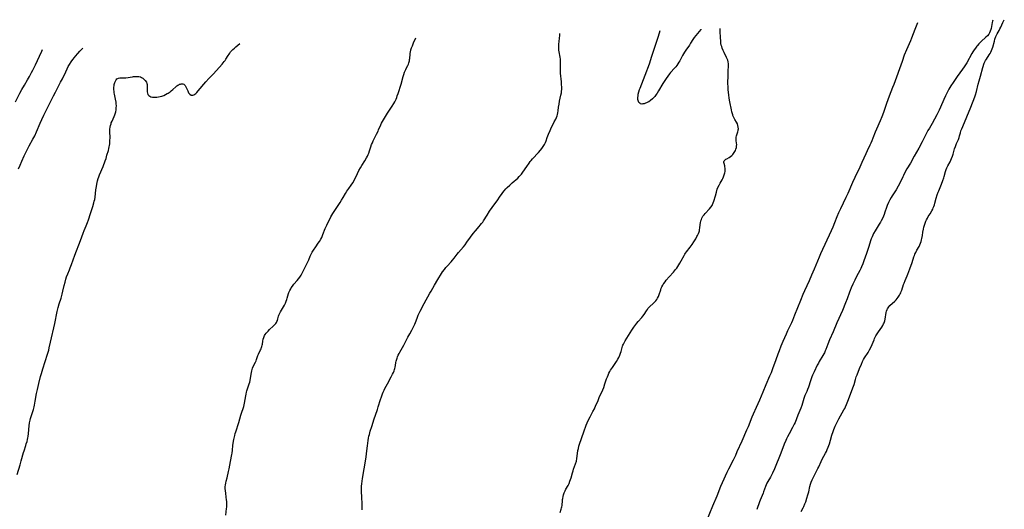
# Model space of a CAD drawing. Units: inches. Extents: x 2081927 to 2087393, y 190941 to 196380.
# Drawn here: x 2082698 to 2083082, y 196078 to 196269 of the extents above; entities that cross this region are included whole.
import ezdxf

# ---------------------------------------------------------------- set-up
doc = ezdxf.new("R2010")
doc.units = ezdxf.units.IN
doc.header["$MEASUREMENT"] = 0
doc.layers.add('c_15_T14S_R19E', color=12, linetype='Continuous')

msp = doc.modelspace()

# ---------------------------------------------------------------- linework, layer by layer
at = {"layer": 'c_15_T14S_R19E'}
for points, elevation in [([(2082965.69, 196073.98), (2082968.07, 196079.74), (2082969.71, 196083.62), (2082971.23, 196087.39), (2082971.84, 196088.8), (2082973.72, 196092.88), (2082974.31, 196094.13), (2082976.1, 196097.68), (2082977, 196099.53), (2082977.63, 196100.92), (2082979.49, 196105.11), (2082981.38, 196109.31), (2082981.94, 196110.65), (2082983.47, 196114.46), (2082983.99, 196115.64), (2082985.15, 196118.22), (2082986.35, 196121.12), (2082987.71, 196124.22), (2082988.91, 196127.1), (2082990.37, 196130.45), (2082990.9, 196131.7), (2082991.5, 196133.22), (2082992.77, 196136.84), (2082993.56, 196139), (2082994.07, 196140.36), (2082994.76, 196142.13), (2082995.53, 196143.94), (2082996.77, 196146.79), (2082997.38, 196148.09), (2082998.5, 196150.4), (2082998.9, 196151.26), (2082999.26, 196152.08), (2083000.11, 196154.17), (2083002.36, 196159.99), (2083003.32, 196162.28), (2083003.97, 196163.75), (2083005.74, 196167.66), (2083006.71, 196169.86), (2083007.71, 196172.18), (2083009.71, 196176.89), (2083010.25, 196178.13), (2083014.35, 196187.12), (2083015, 196188.57), (2083015.68, 196190.2), (2083016.64, 196192.6), (2083017.29, 196194.12), (2083017.98, 196195.62), (2083020.13, 196200.13), (2083020.84, 196201.69), (2083022.7, 196205.89), (2083023.66, 196207.95), (2083025.58, 196211.98), (2083026.36, 196213.69), (2083027.87, 196217.09), (2083028.41, 196218.23), (2083029.5, 196220.45), (2083029.9, 196221.32), (2083030.28, 196222.2), (2083030.69, 196223.22), (2083031.55, 196225.52), (2083032.03, 196226.71), (2083033.49, 196229.95), (2083034.13, 196231.49), (2083034.42, 196232.24), (2083034.91, 196233.63), (2083035.93, 196236.7), (2083036.43, 196238.12), (2083036.99, 196239.64), (2083038.31, 196242.98), (2083038.77, 196244.2), (2083042.01, 196253.17), (2083042.89, 196255.54), (2083043.79, 196257.74), (2083045.3, 196261.2), (2083045.74, 196262.26), (2083047.01, 196265.67), (2083048.07, 196268.25)], 1094), ([(2083077.36, 196269.16), (2083077.23, 196268.71), (2083077.1, 196268.19), (2083076.6, 196265.83), (2083076.51, 196265.48), (2083076.28, 196264.78), (2083076.02, 196264.19), (2083075.71, 196263.64), (2083075.2, 196263.02), (2083074.61, 196262.45), (2083072.76, 196260.79), (2083072.29, 196260.34), (2083071.84, 196259.88), (2083071.31, 196259.28), (2083071.02, 196258.92), (2083070.53, 196258.26), (2083070, 196257.49), (2083069.55, 196256.8), (2083069.12, 196256.1), (2083067.11, 196252.54), (2083066.16, 196250.96), (2083065.53, 196250.01), (2083063.46, 196247.15), (2083061.81, 196244.81), (2083060.98, 196243.52), (2083060.2, 196242.18), (2083059.48, 196240.87), (2083058.87, 196239.67), (2083058.15, 196238.13), (2083056.9, 196235.23), (2083056.32, 196233.98), (2083055.45, 196232.19), (2083054.56, 196230.46), (2083053.66, 196228.86), (2083052.58, 196227.06), (2083051.99, 196226.03), (2083049.75, 196221.72), (2083048.38, 196219.17), (2083046.59, 196216.03), (2083045.13, 196213.39), (2083043.8, 196211.14), (2083042.98, 196209.69), (2083042.41, 196208.6), (2083042.15, 196208.05), (2083041.01, 196205.5), (2083040.4, 196204.34), (2083039.54, 196202.9), (2083038.07, 196200.61), (2083037.68, 196199.97), (2083037.15, 196199.02), (2083036.66, 196198.03), (2083036.11, 196196.78), (2083035.83, 196196.04), (2083035.23, 196194.23), (2083034.91, 196193.34), (2083034.65, 196192.7), (2083034.36, 196192.07), (2083033.78, 196190.91), (2083033.49, 196190.38), (2083032.97, 196189.51), (2083031.41, 196187.02), (2083030.81, 196185.93), (2083030.49, 196185.27), (2083030.2, 196184.59), (2083029.91, 196183.86), (2083029.64, 196183.1), (2083028.91, 196180.87), (2083027.97, 196178.15), (2083026.98, 196175.21), (2083026.58, 196174.1), (2083026.09, 196172.88), (2083025.84, 196172.33), (2083025.45, 196171.56), (2083024.15, 196169.1), (2083023.44, 196167.7), (2083022.68, 196166.13), (2083022.02, 196164.68), (2083021.64, 196163.76), (2083021.39, 196163.1), (2083020.47, 196160.49), (2083019.87, 196158.94), (2083018.61, 196155.96), (2083016.44, 196151.1), (2083014.96, 196147.55), (2083013.6, 196144.47), (2083012.93, 196142.83), (2083012.13, 196140.67), (2083011.91, 196140.11), (2083011.59, 196139.4), (2083011.39, 196138.98), (2083011.05, 196138.35), (2083009.62, 196136), (2083009.27, 196135.39), (2083008.83, 196134.56), (2083007.57, 196132.03), (2083006.97, 196130.72), (2083006.7, 196130.05), (2083006.42, 196129.29), (2083006.15, 196128.47), (2083005.35, 196125.97), (2083005.04, 196125.07), (2083004.75, 196124.36), (2083004.02, 196122.69), (2083003.59, 196121.61), (2083003.27, 196120.67), (2083002.78, 196118.89), (2083002.45, 196117.86), (2083002.08, 196116.91), (2083001.26, 196115.02), (2083000.16, 196112.27), (2082999.85, 196111.58), (2082999.2, 196110.28), (2082997.83, 196107.82), (2082997.22, 196106.66), (2082996.85, 196105.88), (2082996.54, 196105.2), (2082995.95, 196103.74), (2082994.59, 196100.21), (2082992.12, 196094.19), (2082991.38, 196092.49), (2082990.87, 196091.44), (2082990.58, 196090.92), (2082989.52, 196089.19), (2082989.16, 196088.55), (2082988.84, 196087.91), (2082988.6, 196087.31), (2082987.87, 196085.24), (2082987.65, 196084.66), (2082986.5, 196081.99), (2082986.23, 196081.3), (2082985.18, 196078.33)], 1094), ([(2083002.55, 196077.55), (2083003.32, 196078.94), (2083003.59, 196079.46), (2083004.01, 196080.45), (2083004.32, 196081.28), (2083004.79, 196082.68), (2083005.18, 196083.99), (2083005.47, 196085.15), (2083005.88, 196087.24), (2083006.13, 196088.13), (2083006.46, 196088.98), (2083006.84, 196089.82), (2083007.46, 196091.13), (2083009.1, 196094.3), (2083009.41, 196094.93), (2083010.38, 196097.05), (2083010.79, 196097.89), (2083012.04, 196100.26), (2083012.39, 196100.96), (2083012.72, 196101.68), (2083013.11, 196102.62), (2083013.56, 196103.91), (2083013.97, 196105.27), (2083014.56, 196107.32), (2083015.01, 196108.69), (2083015.31, 196109.51), (2083015.85, 196110.79), (2083016.47, 196112.13), (2083017.21, 196113.59), (2083017.86, 196114.77), (2083019.23, 196117.12), (2083019.52, 196117.66), (2083019.85, 196118.34), (2083020.26, 196119.26), (2083021.03, 196121.18), (2083022.72, 196125.71), (2083023.18, 196127.09), (2083023.73, 196129), (2083024.06, 196130.03), (2083024.38, 196130.87), (2083025.35, 196133.22), (2083026.02, 196134.94), (2083026.46, 196135.97), (2083026.9, 196136.84), (2083027.24, 196137.42), (2083028.67, 196139.54), (2083028.95, 196140.02), (2083029.26, 196140.58), (2083029.81, 196141.76), (2083030.96, 196144.45), (2083031.21, 196145), (2083031.73, 196146.01), (2083032.2, 196146.82), (2083032.71, 196147.61), (2083033.98, 196149.44), (2083034.36, 196150.05), (2083034.69, 196150.67), (2083034.9, 196151.14), (2083035.13, 196151.84), (2083035.3, 196152.54), (2083035.72, 196155.11), (2083035.86, 196155.7), (2083036.06, 196156.26), (2083036.19, 196156.53), (2083036.42, 196156.92), (2083036.77, 196157.36), (2083037.19, 196157.8), (2083039.08, 196159.57), (2083039.54, 196160.04), (2083039.97, 196160.54), (2083040.39, 196161.09), (2083040.89, 196161.85), (2083041.16, 196162.35), (2083041.41, 196162.85), (2083041.6, 196163.32), (2083041.81, 196163.86), (2083042.5, 196166.01), (2083042.71, 196166.6), (2083043.11, 196167.63), (2083043.87, 196169.36), (2083044.14, 196170.04), (2083044.87, 196172.1), (2083045.78, 196174.56), (2083046.54, 196176.87), (2083046.72, 196177.38), (2083046.92, 196177.87), (2083047.24, 196178.57), (2083047.67, 196179.37), (2083048.55, 196180.9), (2083048.87, 196181.52), (2083049.14, 196182.18), (2083049.35, 196182.78), (2083049.52, 196183.4), (2083049.66, 196184.02), (2083049.84, 196185.1), (2083050.01, 196186.43), (2083050.21, 196187.6), (2083050.39, 196188.38), (2083050.6, 196189.15), (2083050.88, 196189.97), (2083051.19, 196190.71), (2083051.48, 196191.31), (2083051.79, 196191.89), (2083052.14, 196192.49), (2083052.86, 196193.64), (2083053.55, 196194.82), (2083053.87, 196195.42), (2083054.09, 196195.9), (2083054.29, 196196.39), (2083054.52, 196197.06), (2083054.72, 196197.75), (2083055.25, 196199.75), (2083055.65, 196201.06), (2083056, 196202.03), (2083056.19, 196202.53), (2083057.31, 196205.21), (2083057.82, 196206.53), (2083058.2, 196207.64), (2083058.36, 196208.19), (2083058.89, 196210.12), (2083059.15, 196210.92), (2083059.39, 196211.52), (2083059.76, 196212.26), (2083060.63, 196213.87), (2083060.93, 196214.47), (2083061.24, 196215.19), (2083061.55, 196216.02), (2083061.82, 196216.87), (2083062.42, 196218.95), (2083062.74, 196219.91), (2083063.2, 196221.05), (2083063.86, 196222.58), (2083064.12, 196223.3), (2083064.34, 196224.04), (2083064.64, 196225.12), (2083064.89, 196225.97), (2083065.19, 196226.74), (2083066.29, 196229.24), (2083067.2, 196231.44), (2083068.69, 196235.16), (2083070.24, 196239.21), (2083070.52, 196240.05), (2083070.89, 196241.24), (2083071.61, 196244.21), (2083071.96, 196245.41), (2083072.53, 196247.29), (2083073.4, 196250.62), (2083073.54, 196251.1), (2083073.81, 196251.95), (2083073.98, 196252.39), (2083074.17, 196252.83), (2083074.44, 196253.37), (2083074.78, 196253.95), (2083075.86, 196255.55), (2083076.21, 196256.09), (2083076.55, 196256.7), (2083076.84, 196257.35), (2083077.05, 196257.94), (2083077.25, 196258.54), (2083077.9, 196260.94), (2083078.13, 196261.68), (2083078.53, 196262.77), (2083078.74, 196263.28), (2083078.98, 196263.76), (2083079.72, 196265.04), (2083080.09, 196265.71), (2083080.44, 196266.44), (2083081.2, 196268.15), (2083081.79, 196269.3)], 1094), ([(2082908.5, 196077.16), (2082908.93, 196078.45), (2082909.06, 196078.9), (2082909.17, 196079.37), (2082909.25, 196079.87), (2082909.41, 196081.79), (2082909.46, 196082.21), (2082909.51, 196082.55), (2082909.67, 196083.3), (2082909.87, 196084.04), (2082910.12, 196084.75), (2082910.47, 196085.55), (2082910.78, 196086.18), (2082911.6, 196087.66), (2082912.01, 196088.48), (2082912.35, 196089.31), (2082912.58, 196089.97), (2082912.78, 196090.63), (2082913.31, 196092.56), (2082913.53, 196093.31), (2082913.77, 196094.02), (2082914.53, 196096.11), (2082914.84, 196097.17), (2082915.03, 196098.2), (2082915.28, 196100.17), (2082915.46, 196101.28), (2082915.61, 196102.04), (2082915.86, 196103.04), (2082916.09, 196103.78), (2082917.72, 196108.55), (2082918.65, 196111.14), (2082919.01, 196112.05), (2082919.57, 196113.31), (2082920.16, 196114.48), (2082921.28, 196116.53), (2082921.85, 196117.61), (2082922.49, 196118.95), (2082923.15, 196120.43), (2082923.79, 196121.95), (2082925.12, 196125), (2082925.5, 196125.92), (2082926, 196127.26), (2082926.63, 196129.21), (2082926.92, 196130.05), (2082927.18, 196130.72), (2082927.49, 196131.4), (2082927.83, 196132.05), (2082928.15, 196132.59), (2082928.87, 196133.7), (2082930.44, 196136.01), (2082931.01, 196136.94), (2082931.37, 196137.61), (2082931.81, 196138.52), (2082932.09, 196139.28), (2082932.28, 196139.94), (2082932.66, 196141.45), (2082932.83, 196141.95), (2082933, 196142.38), (2082933.21, 196142.81), (2082933.64, 196143.57), (2082933.92, 196144.03), (2082936.5, 196148.17), (2082937.27, 196149.34), (2082938.06, 196150.42), (2082938.46, 196150.92), (2082938.99, 196151.55), (2082940.34, 196153.11), (2082940.83, 196153.73), (2082941.28, 196154.37), (2082942.2, 196155.83), (2082942.53, 196156.33), (2082942.76, 196156.62), (2082943.08, 196157.01), (2082943.5, 196157.44), (2082944.77, 196158.58), (2082945.49, 196159.28), (2082945.82, 196159.65), (2082946.19, 196160.13), (2082946.51, 196160.65), (2082946.88, 196161.41), (2082947.17, 196162.2), (2082947.75, 196163.96), (2082947.97, 196164.57), (2082948.22, 196165.17), (2082948.52, 196165.77), (2082948.72, 196166.11), (2082948.95, 196166.47), (2082949.42, 196167.12), (2082949.92, 196167.75), (2082951.04, 196169.07), (2082952.68, 196170.86), (2082953.13, 196171.38), (2082953.57, 196171.91), (2082953.99, 196172.46), (2082954.41, 196173.07), (2082954.81, 196173.7), (2082955.19, 196174.34), (2082955.68, 196175.21), (2082956.87, 196177.41), (2082957.14, 196177.85), (2082957.44, 196178.32), (2082957.82, 196178.84), (2082959.28, 196180.65), (2082960, 196181.6), (2082960.71, 196182.64), (2082961.4, 196183.79), (2082961.89, 196184.71), (2082962.13, 196185.2), (2082962.44, 196185.9), (2082962.69, 196186.6), (2082962.81, 196186.99), (2082962.92, 196187.54), (2082962.99, 196188.01), (2082963.13, 196189.43), (2082963.24, 196190.11), (2082963.4, 196190.8), (2082963.6, 196191.37), (2082963.84, 196191.92), (2082964.24, 196192.62), (2082964.66, 196193.2), (2082965.05, 196193.68), (2082966.79, 196195.53), (2082967.32, 196196.15), (2082967.77, 196196.79), (2082968, 196197.22), (2082968.26, 196197.87), (2082968.47, 196198.55), (2082969.06, 196200.67), (2082969.47, 196202.06), (2082969.81, 196203.15), (2082970.07, 196203.87), (2082970.49, 196204.81), (2082970.91, 196205.57), (2082971.66, 196206.83), (2082971.96, 196207.36), (2082972.27, 196208.02), (2082972.42, 196208.4), (2082972.66, 196209.13), (2082972.77, 196209.6), (2082972.85, 196210.06), (2082972.9, 196210.51), (2082972.91, 196210.95), (2082972.89, 196211.42), (2082972.82, 196211.86), (2082972.71, 196212.32), (2082972.46, 196213.21), (2082972.4, 196213.58), (2082972.43, 196213.92), (2082972.56, 196214.23), (2082972.78, 196214.52), (2082973.19, 196214.87), (2082973.5, 196215.07), (2082974.47, 196215.59), (2082975.02, 196215.93), (2082975.49, 196216.33), (2082975.93, 196216.79), (2082976.19, 196217.13), (2082976.43, 196217.49), (2082976.67, 196217.9), (2082976.88, 196218.32), (2082977.1, 196218.86), (2082977.27, 196219.41), (2082977.37, 196219.99), (2082977.38, 196220.61), (2082977.34, 196221.14), (2082977.19, 196222.14), (2082977.13, 196222.62), (2082977.13, 196223.09), (2082977.19, 196223.55), (2082977.31, 196224.02), (2082977.85, 196225.53), (2082977.97, 196226.06), (2082978.01, 196226.34), (2082978.04, 196226.73), (2082978, 196227.36), (2082977.88, 196227.98), (2082977.65, 196228.63), (2082977.28, 196229.33), (2082976.65, 196230.38), (2082976.27, 196231.13), (2082975.94, 196231.94), (2082975.83, 196232.25), (2082975.53, 196233.33), (2082975.34, 196234.19), (2082974.69, 196237.32), (2082974.46, 196238.7), (2082974.3, 196239.94), (2082974.11, 196241.9), (2082974.01, 196243.41), (2082973.99, 196244.16), (2082973.99, 196244.89), (2082974.06, 196247.14), (2082974.08, 196249.34), (2082974.15, 196251.2), (2082974.17, 196252.04), (2082974.1, 196252.84), (2082973.92, 196253.52), (2082973.71, 196254.07), (2082973.45, 196254.62), (2082972.48, 196256.49), (2082972.08, 196257.34), (2082971.73, 196258.21), (2082971.53, 196258.81), (2082971.36, 196259.43), (2082971.24, 196260.07), (2082971.14, 196260.98), (2082971.06, 196262.36), (2082970.98, 196264.68), (2082970.93, 196265.86)], 1092), ([(2082963.46, 196265.63), (2082963.33, 196265.47), (2082961.38, 196263.1), (2082960.81, 196262.36), (2082960.31, 196261.61), (2082959.37, 196260.1), (2082958.92, 196259.39), (2082957.58, 196257.45), (2082957.04, 196256.63), (2082956.29, 196255.36), (2082955.14, 196253.26), (2082954.81, 196252.7), (2082954.41, 196252.05), (2082953.98, 196251.42), (2082953.59, 196250.9), (2082953.13, 196250.36), (2082951.61, 196248.66), (2082951.2, 196248.18), (2082950.49, 196247.29), (2082949.85, 196246.42), (2082949.04, 196245.22), (2082948.56, 196244.46), (2082946.91, 196241.59), (2082946.32, 196240.62), (2082946.03, 196240.19), (2082945.45, 196239.41), (2082944.83, 196238.69), (2082944.52, 196238.39), (2082943.81, 196237.81), (2082943.07, 196237.31), (2082942.66, 196237.08), (2082942.25, 196236.88), (2082941.77, 196236.69), (2082941.3, 196236.54), (2082940.8, 196236.44), (2082940.33, 196236.42), (2082939.91, 196236.5), (2082939.55, 196236.71), (2082939.26, 196237.02), (2082939.03, 196237.43), (2082938.91, 196237.81), (2082938.85, 196238.23), (2082938.83, 196238.97), (2082938.89, 196239.59), (2082938.99, 196240.23), (2082939.23, 196241.2), (2082939.51, 196242.04), (2082939.72, 196242.63), (2082941.67, 196247.62), (2082943.31, 196252.12), (2082944.33, 196255.09), (2082945.6, 196258.92), (2082946.83, 196262.84), (2082947.52, 196265.13)], 1092)]:
    msp.add_lwpolyline(points, dxfattribs=dict(at, elevation=elevation))
for points in [[(2082778.13, 196076.13, 1088), (2082778.39, 196078.67, 1088), (2082778.43, 196079.21, 1088), (2082778.46, 196079.91, 1088), (2082778.46, 196080.6, 1088), (2082778.43, 196081.42, 1088), (2082778.38, 196082.11, 1088), (2082778.25, 196083.16, 1088), (2082778.03, 196084.72, 1088), (2082777.94, 196085.56, 1088), (2082777.88, 196086.46, 1088), (2082777.88, 196087.17, 1088), (2082777.93, 196087.87, 1088), (2082778.03, 196088.54, 1088), (2082778.2, 196089.29, 1088), (2082778.55, 196090.65, 1088), (2082779.12, 196093.12, 1088), (2082779.35, 196094.21, 1088), (2082779.84, 196097.05, 1088), (2082780.44, 196099.76, 1088), (2082780.54, 196100.28, 1088), (2082780.69, 196101.49, 1088), (2082780.87, 196103.2, 1088), (2082780.99, 196104.18, 1088), (2082781.21, 196105.55, 1088), (2082781.32, 196106.11, 1088), (2082781.56, 196107.12, 1088), (2082781.78, 196107.95, 1088), (2082781.96, 196108.58, 1088), (2082783.11, 196112.24, 1088), (2082783.89, 196115.04, 1088), (2082784.28, 196116.19, 1088), (2082784.82, 196117.69, 1088), (2082785.06, 196118.42, 1088), (2082785.24, 196119.11, 1088), (2082785.38, 196119.8, 1088), (2082785.84, 196122.57, 1088), (2082785.96, 196123.21, 1088), (2082786.15, 196124.01, 1088), (2082786.3, 196124.55, 1088), (2082786.95, 196126.5, 1088), (2082787.21, 196127.32, 1088), (2082787.39, 196127.99, 1088), (2082787.54, 196128.66, 1088), (2082787.7, 196129.45, 1088), (2082788.05, 196131.75, 1088), (2082788.17, 196132.32, 1088), (2082788.33, 196132.89, 1088), (2082788.53, 196133.46, 1088), (2082788.78, 196134.02, 1088), (2082789.62, 196135.71, 1088), (2082789.88, 196136.33, 1088), (2082790.06, 196136.8, 1088), (2082790.62, 196138.41, 1088), (2082790.84, 196138.93, 1088), (2082791.63, 196140.54, 1088), (2082791.82, 196140.97, 1088), (2082791.99, 196141.42, 1088), (2082792.14, 196141.87, 1088), (2082792.26, 196142.32, 1088), (2082792.36, 196142.79, 1088), (2082792.55, 196143.93, 1088), (2082792.7, 196144.69, 1088), (2082792.88, 196145.31, 1088), (2082793.22, 196146.1, 1088), (2082793.49, 196146.57, 1088), (2082793.8, 196147.02, 1088), (2082794.15, 196147.47, 1088), (2082794.54, 196147.89, 1088), (2082795.13, 196148.45, 1088), (2082796.55, 196149.74, 1088), (2082797.13, 196150.32, 1088), (2082797.53, 196150.77, 1088), (2082797.81, 196151.18, 1088), (2082798.01, 196151.55, 1088), (2082798.21, 196152.01, 1088), (2082798.4, 196152.62, 1088), (2082798.69, 196153.72, 1088), (2082798.79, 196154.07, 1088), (2082798.91, 196154.38, 1088), (2082799.1, 196154.84, 1088), (2082799.4, 196155.44, 1088), (2082799.74, 196156.03, 1088), (2082800.59, 196157.37, 1088), (2082800.92, 196157.93, 1088), (2082801.33, 196158.72, 1088), (2082801.67, 196159.54, 1088), (2082801.93, 196160.25, 1088), (2082802.07, 196160.72, 1088), (2082802.55, 196162.49, 1088), (2082802.71, 196162.95, 1088), (2082803.03, 196163.69, 1088), (2082803.43, 196164.41, 1088), (2082803.63, 196164.73, 1088), (2082804.05, 196165.34, 1088), (2082804.65, 196166.11, 1088), (2082805.94, 196167.6, 1088), (2082806.45, 196168.22, 1088), (2082806.93, 196168.86, 1088), (2082807.51, 196169.74, 1088), (2082807.91, 196170.45, 1088), (2082808.3, 196171.18, 1088), (2082810.1, 196174.88, 1088), (2082810.46, 196175.69, 1088), (2082810.98, 196177.03, 1088), (2082811.36, 196177.87, 1088), (2082811.79, 196178.67, 1088), (2082812.29, 196179.45, 1088), (2082813.15, 196180.72, 1088), (2082814.13, 196182.11, 1088), (2082814.61, 196182.83, 1088), (2082815.15, 196183.73, 1088), (2082815.49, 196184.39, 1088), (2082815.96, 196185.49, 1088), (2082816.88, 196187.86, 1088), (2082817.45, 196189.2, 1088), (2082818.14, 196190.64, 1088), (2082818.74, 196191.8, 1088), (2082819.07, 196192.39, 1088), (2082819.88, 196193.77, 1088), (2082820.62, 196194.95, 1088), (2082821.38, 196196.11, 1088), (2082822.66, 196198.01, 1088), (2082823.24, 196198.91, 1088), (2082823.83, 196199.9, 1088), (2082824.73, 196201.48, 1088), (2082825.29, 196202.37, 1088), (2082826.05, 196203.47, 1088), (2082827.03, 196204.79, 1088), (2082827.65, 196205.72, 1088), (2082828.13, 196206.57, 1088), (2082829.43, 196209.26, 1088), (2082830.02, 196210.44, 1088), (2082830.57, 196211.47, 1088), (2082831.16, 196212.46, 1088), (2082832.33, 196214.3, 1088), (2082832.97, 196215.43, 1088), (2082833.29, 196216.05, 1088), (2082833.57, 196216.68, 1088), (2082833.83, 196217.31, 1088), (2082834.1, 196218.12, 1088), (2082834.6, 196219.75, 1088), (2082834.91, 196220.59, 1088), (2082835.24, 196221.34, 1088), (2082835.6, 196222.08, 1088), (2082836.89, 196224.63, 1088), (2082837.48, 196225.84, 1088), (2082837.69, 196226.29, 1088), (2082838.51, 196228.28, 1088), (2082838.8, 196228.91, 1088), (2082839.15, 196229.56, 1088), (2082839.97, 196230.94, 1088), (2082841.16, 196232.8, 1088), (2082842.98, 196235.55, 1088), (2082843.66, 196236.64, 1088), (2082844.04, 196237.33, 1088), (2082844.28, 196237.83, 1088), (2082844.5, 196238.33, 1088), (2082844.74, 196238.95, 1088), (2082844.97, 196239.58, 1088), (2082845.3, 196240.57, 1088), (2082846.43, 196244.21, 1088), (2082847.28, 196247.09, 1088), (2082847.56, 196247.99, 1088), (2082847.85, 196248.84, 1088), (2082848.26, 196249.85, 1088), (2082848.47, 196250.31, 1088), (2082849.06, 196251.5, 1088), (2082849.29, 196252.01, 1088), (2082849.49, 196252.53, 1088), (2082849.71, 196253.32, 1088), (2082849.79, 196253.75, 1088), (2082849.84, 196254.18, 1088), (2082849.97, 196255.89, 1088), (2082850.03, 196256.39, 1088), (2082850.09, 196256.7, 1088), (2082850.29, 196257.52, 1088), (2082850.55, 196258.34, 1088), (2082850.85, 196259.16, 1088), (2082851.33, 196260.32, 1088), (2082852.15, 196262.18, 1088)], [(2082903.47, 196223.42, 1090), (2082903.97, 196224.72, 1090), (2082904.56, 196226.1, 1090), (2082905.18, 196227.44, 1090), (2082905.61, 196228.35, 1090), (2082906.16, 196229.43, 1090), (2082906.77, 196230.56, 1090), (2082907.07, 196231.18, 1090), (2082907.31, 196231.77, 1090), (2082907.5, 196232.37, 1090), (2082907.65, 196233.04, 1090), (2082907.75, 196233.72, 1090), (2082907.91, 196235.2, 1090), (2082908.08, 196236.42, 1090), (2082908.28, 196237.47, 1090), (2082908.82, 196239.86, 1090), (2082908.99, 196240.72, 1090), (2082909.06, 196241.25, 1090), (2082909.13, 196242.21, 1090), (2082909.13, 196242.99, 1090), (2082909.09, 196243.97, 1090), (2082909, 196245.11, 1090), (2082908.68, 196248.46, 1090), (2082908.61, 196249.55, 1090), (2082908.6, 196250.61, 1090), (2082908.66, 196252.46, 1090), (2082908.66, 196253.22, 1090), (2082908.6, 196253.93, 1090), (2082908.51, 196254.65, 1090), (2082908.13, 196256.81, 1090), (2082908.04, 196257.4, 1090), (2082907.98, 196258.05, 1090), (2082907.95, 196258.6, 1090), (2082907.95, 196259.15, 1090), (2082907.99, 196259.91, 1090), (2082908.07, 196260.67, 1090), (2082908.28, 196262.27, 1090), (2082908.34, 196262.95, 1090), (2082908.4, 196263.92, 1090)], [(2082696.64, 196091.92, 1086), (2082697.82, 196095.7, 1086), (2082698.28, 196097.21, 1086), (2082699.19, 196100.55, 1086), (2082699.39, 196101.22, 1086), (2082700.05, 196103.23, 1086), (2082700.24, 196103.84, 1086), (2082700.52, 196104.84, 1086), (2082700.68, 196105.54, 1086), (2082700.82, 196106.24, 1086), (2082700.92, 196106.82, 1086), (2082701.05, 196107.92, 1086), (2082701.36, 196110.87, 1086), (2082701.54, 196112.1, 1086), (2082701.74, 196113.07, 1086), (2082701.93, 196113.84, 1086), (2082702.14, 196114.61, 1086), (2082702.36, 196115.33, 1086), (2082703.01, 196117.33, 1086), (2082703.28, 196118.27, 1086), (2082703.43, 196118.92, 1086), (2082703.75, 196120.5, 1086), (2082704.27, 196123.49, 1086), (2082704.58, 196125.12, 1086), (2082705.12, 196127.45, 1086), (2082705.8, 196130.14, 1086), (2082706.15, 196131.38, 1086), (2082706.68, 196133.15, 1086), (2082708.55, 196138.93, 1086), (2082708.99, 196140.48, 1086), (2082709.2, 196141.3, 1086), (2082709.71, 196143.49, 1086), (2082711.32, 196150.82, 1086), (2082712.3, 196155.55, 1086), (2082712.68, 196157.11, 1086), (2082713.1, 196158.54, 1086), (2082713.78, 196160.74, 1086), (2082714.21, 196162.26, 1086), (2082714.51, 196163.47, 1086), (2082715.01, 196165.61, 1086), (2082715.36, 196167, 1086), (2082715.67, 196168.12, 1086), (2082715.97, 196169.05, 1086), (2082716.44, 196170.24, 1086), (2082717.12, 196171.81, 1086), (2082717.41, 196172.54, 1086), (2082717.89, 196173.83, 1086), (2082719.19, 196177.44, 1086), (2082721.36, 196183.17, 1086), (2082722.41, 196186.01, 1086), (2082722.83, 196187.07, 1086), (2082723.61, 196188.93, 1086), (2082724.11, 196190.23, 1086), (2082724.48, 196191.3, 1086), (2082725.27, 196193.68, 1086), (2082726.23, 196196.48, 1086), (2082726.62, 196197.82, 1086), (2082726.78, 196198.5, 1086), (2082726.92, 196199.23, 1086), (2082727.05, 196200.07, 1086), (2082727.39, 196203, 1086), (2082727.57, 196204.2, 1086), (2082727.74, 196205.11, 1086), (2082727.9, 196205.81, 1086), (2082728.08, 196206.5, 1086), (2082728.33, 196207.36, 1086), (2082728.56, 196208.06, 1086), (2082728.86, 196208.85, 1086), (2082730.18, 196212.04, 1086), (2082731.03, 196214.28, 1086), (2082731.34, 196215.19, 1086), (2082731.72, 196216.43, 1086), (2082732.27, 196218.33, 1086), (2082732.44, 196219.01, 1086), (2082732.59, 196219.7, 1086), (2082732.69, 196220.23, 1086), (2082732.79, 196220.95, 1086), (2082732.85, 196221.66, 1086), (2082732.89, 196222.37, 1086), (2082732.9, 196223.1, 1086), (2082732.8, 196225.88, 1086), (2082732.84, 196226.57, 1086), (2082732.95, 196227.37, 1086), (2082733.1, 196228.05, 1086), (2082733.3, 196228.73, 1086), (2082733.41, 196229.04, 1086), (2082733.69, 196229.76, 1086), (2082734.49, 196231.53, 1086), (2082734.78, 196232.25, 1086), (2082734.92, 196232.65, 1086), (2082735.11, 196233.38, 1086), (2082735.25, 196234.12, 1086), (2082735.33, 196234.87, 1086), (2082735.37, 196235.71, 1086), (2082735.34, 196236.45, 1086), (2082735.27, 196237.19, 1086), (2082735.1, 196238.26, 1086), (2082734.65, 196240.24, 1086), (2082734.54, 196240.83, 1086), (2082734.47, 196241.43, 1086), (2082734.44, 196241.97, 1086), (2082734.43, 196242.51, 1086), (2082734.43, 196242.93, 1086), (2082734.48, 196243.5, 1086), (2082734.56, 196244.05, 1086), (2082734.77, 196244.81, 1086), (2082734.99, 196245.36, 1086), (2082735.28, 196245.84, 1086), (2082735.59, 196246.18, 1086), (2082735.89, 196246.4, 1086), (2082736.17, 196246.52, 1086), (2082736.67, 196246.61, 1086), (2082737.1, 196246.62, 1086), (2082738.03, 196246.6, 1086), (2082738.52, 196246.61, 1086), (2082739.03, 196246.66, 1086), (2082741.66, 196247.06, 1086), (2082742.09, 196247.11, 1086), (2082742.89, 196247.19, 1086), (2082743.66, 196247.19, 1086), (2082744.17, 196247.14, 1086), (2082744.76, 196246.99, 1086), (2082745.22, 196246.8, 1086), (2082745.65, 196246.54, 1086), (2082746.14, 196246.13, 1086), (2082746.62, 196245.58, 1086), (2082747.07, 196244.91, 1086), (2082747.3, 196244.45, 1086), (2082747.41, 196244.08, 1086), (2082747.45, 196243.71, 1086), (2082747.43, 196243.33, 1086), (2082747.34, 196242.16, 1086), (2082747.33, 196241.69, 1086), (2082747.37, 196241.2, 1086), (2082747.51, 196240.61, 1086), (2082747.71, 196240.16, 1086), (2082747.98, 196239.77, 1086), (2082748.38, 196239.44, 1086), (2082748.88, 196239.21, 1086), (2082749.42, 196239.1, 1086), (2082750.01, 196239.05, 1086), (2082750.55, 196239.05, 1086), (2082751.16, 196239.1, 1086), (2082751.78, 196239.19, 1086), (2082752.41, 196239.32, 1086), (2082753.18, 196239.54, 1086), (2082753.85, 196239.79, 1086), (2082754.5, 196240.09, 1086), (2082755.19, 196240.46, 1086), (2082755.63, 196240.71, 1086), (2082756.39, 196241.23, 1086), (2082756.82, 196241.56, 1086), (2082757.38, 196242.05, 1086), (2082758.57, 196243.14, 1086), (2082759.03, 196243.52, 1086), (2082759.33, 196243.73, 1086), (2082759.69, 196243.94, 1086), (2082760.04, 196244.1, 1086), (2082760.39, 196244.21, 1086), (2082760.72, 196244.27, 1086), (2082761.03, 196244.28, 1086), (2082761.37, 196244.24, 1086), (2082761.67, 196244.13, 1086), (2082761.98, 196243.9, 1086), (2082762.24, 196243.58, 1086), (2082762.5, 196243.14, 1086), (2082762.72, 196242.65, 1086), (2082763.21, 196241.51, 1086), (2082763.58, 196240.84, 1086), (2082763.81, 196240.51, 1086), (2082764.06, 196240.23, 1086), (2082764.54, 196239.91, 1086), (2082765.17, 196239.81, 1086), (2082765.66, 196239.97, 1086), (2082766.04, 196240.23, 1086), (2082766.42, 196240.57, 1086), (2082766.71, 196240.87, 1086), (2082767.33, 196241.56, 1086), (2082770.33, 196245.05, 1086), (2082771.49, 196246.31, 1086), (2082773.27, 196248.18, 1086), (2082776.59, 196251.91, 1086), (2082777.07, 196252.47, 1086), (2082777.43, 196252.95, 1086), (2082777.79, 196253.44, 1086), (2082778.08, 196253.88, 1086), (2082778.99, 196255.37, 1086), (2082779.33, 196255.89, 1086), (2082779.63, 196256.31, 1086), (2082779.95, 196256.73, 1086), (2082780.35, 196257.19, 1086), (2082780.78, 196257.64, 1086), (2082781.43, 196258.25, 1086), (2082781.92, 196258.69, 1086), (2082783.53, 196260.05, 1086)], [(2082696.07, 196237.33, 1082), (2082697.72, 196240.6, 1082), (2082698.52, 196242.11, 1082), (2082699.49, 196243.81, 1082), (2082700.71, 196245.84, 1082), (2082701.5, 196247.2, 1082), (2082702.32, 196248.66, 1082), (2082702.85, 196249.66, 1082), (2082703.84, 196251.7, 1082), (2082705.4, 196255.11, 1082), (2082706.32, 196257.06, 1082), (2082706.61, 196257.66, 1082)], [(2082697.26, 196211.13, 1084), (2082697.85, 196212.62, 1084), (2082698.51, 196214.15, 1084), (2082699.43, 196216.18, 1084), (2082700.32, 196218, 1084), (2082700.75, 196218.85, 1084), (2082701.42, 196220.1, 1084), (2082702.84, 196222.66, 1084), (2082703.51, 196223.97, 1084), (2082704.23, 196225.55, 1084), (2082705.67, 196228.95, 1084), (2082706.27, 196230.33, 1084), (2082707.12, 196232.12, 1084), (2082708.56, 196234.98, 1084), (2082710.87, 196239.66, 1084), (2082711.58, 196241.03, 1084), (2082712.96, 196243.58, 1084), (2082713.64, 196244.89, 1084), (2082714.31, 196246.26, 1084), (2082715.6, 196249.01, 1084), (2082716.14, 196250.11, 1084), (2082716.62, 196251, 1084), (2082717.07, 196251.78, 1084), (2082717.76, 196252.88, 1084), (2082718.43, 196253.82, 1084), (2082719.02, 196254.58, 1084), (2082719.46, 196255.12, 1084), (2082720.39, 196256.17, 1084), (2082721.16, 196257.02, 1084), (2082721.84, 196257.72, 1084), (2082722.26, 196258.15, 1084)], [(2082831.21, 196078.19, 1090), (2082831.3, 196079.19, 1090), (2082831.31, 196079.62, 1090), (2082831.3, 196080.43, 1090), (2082831.13, 196083.25, 1090), (2082831.05, 196085.17, 1090), (2082831.04, 196086.6, 1090), (2082831.07, 196087.53, 1090), (2082831.11, 196088.14, 1090), (2082831.26, 196089.42, 1090), (2082831.38, 196090.23, 1090), (2082831.53, 196091.14, 1090), (2082832.11, 196094.2, 1090), (2082832.79, 196098.72, 1090), (2082833, 196100.19, 1090), (2082833.32, 196103.15, 1090), (2082833.45, 196104.12, 1090), (2082833.6, 196105.17, 1090), (2082833.77, 196106.13, 1090), (2082833.92, 196106.88, 1090), (2082834.08, 196107.53, 1090), (2082834.44, 196108.83, 1090), (2082835, 196110.69, 1090), (2082835.93, 196113.65, 1090), (2082836.42, 196115.12, 1090), (2082837.21, 196117.3, 1090), (2082837.54, 196118.28, 1090), (2082838.39, 196121.14, 1090), (2082838.75, 196122.26, 1090), (2082839.15, 196123.37, 1090), (2082839.41, 196123.99, 1090), (2082839.84, 196124.89, 1090), (2082840.14, 196125.45, 1090), (2082841.21, 196127.34, 1090), (2082842.58, 196129.99, 1090), (2082843.16, 196131.07, 1090), (2082843.48, 196131.71, 1090), (2082843.76, 196132.35, 1090), (2082843.94, 196132.83, 1090), (2082844.08, 196133.31, 1090), (2082844.21, 196133.86, 1090), (2082844.3, 196134.42, 1090), (2082844.47, 196135.63, 1090), (2082844.56, 196136.13, 1090), (2082844.77, 196136.89, 1090), (2082844.93, 196137.35, 1090), (2082845.1, 196137.8, 1090), (2082845.38, 196138.44, 1090), (2082845.68, 196139.07, 1090), (2082846.01, 196139.69, 1090), (2082847.51, 196142.33, 1090), (2082849.12, 196145.51, 1090), (2082849.84, 196146.84, 1090), (2082850.64, 196148.26, 1090), (2082851.17, 196149.27, 1090), (2082851.78, 196150.55, 1090), (2082852.06, 196151.2, 1090), (2082852.75, 196152.97, 1090), (2082853.17, 196154.02, 1090), (2082853.55, 196154.84, 1090), (2082853.96, 196155.65, 1090), (2082855.47, 196158.61, 1090), (2082857.65, 196162.61, 1090), (2082858.15, 196163.49, 1090), (2082859.53, 196165.79, 1090), (2082860.84, 196168.04, 1090), (2082862.19, 196170.29, 1090), (2082862.67, 196171.02, 1090), (2082863.35, 196171.94, 1090), (2082863.94, 196172.65, 1090), (2082864.47, 196173.25, 1090), (2082865.95, 196174.83, 1090), (2082866.54, 196175.51, 1090), (2082867.11, 196176.25, 1090), (2082868.29, 196177.88, 1090), (2082868.83, 196178.54, 1090), (2082870.83, 196180.73, 1090), (2082871.43, 196181.47, 1090), (2082872.16, 196182.48, 1090), (2082873.52, 196184.47, 1090), (2082874.63, 196185.97, 1090), (2082875.43, 196186.95, 1090), (2082876.88, 196188.61, 1090), (2082877.36, 196189.17, 1090), (2082877.83, 196189.78, 1090), (2082878.29, 196190.4, 1090), (2082878.64, 196190.91, 1090), (2082880.01, 196193.09, 1090), (2082881, 196194.61, 1090), (2082882.04, 196196.09, 1090), (2082883.47, 196198.05, 1090), (2082883.88, 196198.65, 1090), (2082885.13, 196200.54, 1090), (2082885.58, 196201.19, 1090), (2082886.13, 196201.93, 1090), (2082886.7, 196202.62, 1090), (2082887.31, 196203.29, 1090), (2082887.88, 196203.86, 1090), (2082888.83, 196204.76, 1090), (2082889.79, 196205.64, 1090), (2082891.98, 196207.56, 1090), (2082892.54, 196208.09, 1090), (2082893.07, 196208.64, 1090), (2082893.43, 196209.07, 1090), (2082893.98, 196209.82, 1090), (2082895.49, 196212.06, 1090), (2082896.39, 196213.33, 1090), (2082896.87, 196213.96, 1090), (2082897.23, 196214.42, 1090), (2082897.73, 196215.02, 1090), (2082900.02, 196217.52, 1090), (2082900.85, 196218.48, 1090), (2082901.33, 196219.08, 1090), (2082901.86, 196219.8, 1090), (2082902.38, 196220.66, 1090), (2082902.73, 196221.42, 1090), (2082902.99, 196222.08, 1090), (2082903.47, 196223.42, 1090)]]:
    msp.add_polyline3d(points, dxfattribs=at)

doc.saveas('drawing.dxf')
